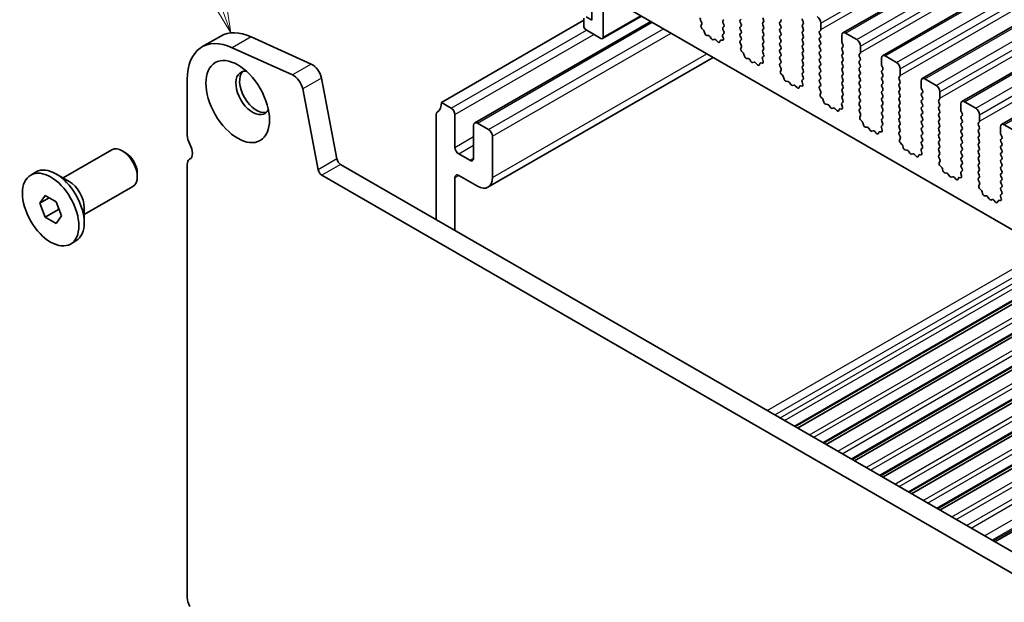
# Model space of a CAD drawing. Units: millimetres. Extents: x 0 to 6381, y 0 to 984.
# Drawn here: x 550 to 643, y 322 to 377 of the extents above; entities that cross this region are included whole.
import ezdxf

# ---------------------------------------------------------------- set-up
doc = ezdxf.new("R2010")
doc.units = ezdxf.units.MM
for name, color, linetype, lineweight in [('Symbol (TK)', 100, 'Continuous', 18), ('Visible (ISO)', 7, 'Continuous', 35), ('Visible Narrow (ISO)', 7, 'Continuous', 25)]:
    doc.layers.add(name, color=color, linetype=linetype, lineweight=lineweight)
doc.styles.add('Note Text (TK2)', font='MS PGothic.ttf')

# ---------------------------------------------------------------- blocks, each defined once
blk = doc.blocks.new('バルーン1')
at = {"layer": 'Symbol (TK)', "color": 100}
for p, q in [((241.39, 174.308), (238.298, 182.964)), ((242.231, 171.954), (241.861, 174.476)), ((240.92, 174.14), (242.231, 171.954)), ((241.39, 174.308), (242.231, 171.954))]:
    blk.add_line(p, q, dxfattribs=at)
at = {"layer": 'Symbol (TK)'}
blk.add_circle((237.29, 185.787), 3, dxfattribs=at)
at = {"layer": 'Symbol (TK)', "color": 7, "insert": (237.29, 185.764), "char_height": 2, "attachment_point": 5, "style": 'Note Text (TK2)'}
blk.add_mtext('1', dxfattribs=at)

msp = doc.modelspace()

# ---------------------------------------------------------------- linework, layer by layer
at = {"layer": 'Visible (ISO)'}
for p, q in [((627.76, 375.5027), (786.859, 467.3586)), ((631.5077, 373.339), (790.6067, 465.1949)), ((635.2553, 371.1753), (794.3543, 463.0312)), ((639.003, 369.0116), (798.102, 460.8674)), ((642.7506, 366.8479), (801.8497, 458.7037)), ((604.0744, 376.6823), (604.0744, 378.8052)), ((605.1351, 378.9277), (605.1351, 375.0901)), ((704.2007, 321.977), (605.3472, 379.0501)), ((589.8616, 368.9256), (603.2966, 376.6823)), ((593.0057, 366.9908), (609.6202, 376.5831)), ((603.2966, 376.1516), (603.2966, 376.8864)), ((603.5087, 377.0089), (604.0744, 376.6823)), ((605.0729, 374.9528), (608.7585, 377.0806)), ((614.3231, 376.7088), (614.4189, 376.5112)), ((616.4417, 376.6619), (616.5266, 376.7435)), ((618.1529, 376.7844), (618.0681, 376.7027)), ((618.0681, 376.5068), (618.1529, 376.3271)), ((620.2742, 376.7354), (620.1894, 376.915)), ((620.1894, 376.4578), (620.2742, 376.5394)), ((621.9006, 376.5802), (621.8157, 376.4986)), ((624.0219, 376.5312), (623.9371, 376.7109)), ((604.9229, 374.9677), (603.5087, 375.7842)), ((614.4385, 376.3387), (614.369, 376.1795)), ((614.4507, 375.9183), (614.5845, 375.7835)), ((614.6675, 375.6396), (614.7174, 375.4564)), ((616.5266, 376.2863), (616.4417, 376.4659)), ((616.4417, 376.0087), (616.5266, 376.0903)), ((616.5254, 375.6356), (616.4417, 375.8127)), ((618.1529, 376.1312), (618.0681, 376.0495)), ((618.0681, 375.8536), (618.1529, 375.6739)), ((620.2742, 376.0822), (620.1894, 376.2618)), ((620.1894, 375.8046), (620.2742, 375.8862)), ((620.2742, 375.429), (620.1894, 375.6086)), ((621.8157, 376.3026), (621.9006, 376.123)), ((621.9006, 375.927), (621.8157, 375.8454)), ((621.8157, 375.6494), (621.9006, 375.4698)), ((623.9371, 376.2536), (624.0219, 376.3353)), ((624.0219, 375.878), (623.9371, 376.0577)), ((623.9371, 375.6004), (624.0219, 375.6821)), ((625.6482, 375.7229), (625.5634, 375.6413)), ((625.6765, 376.4169), (625.6765, 375.8046)), ((569.021, 375.1892), (567.2533, 374.1686)), ((571.8838, 375.1188), (577.5758, 372.542)), ((614.9027, 375.255), (615.0754, 375.2356)), ((615.215, 375.1324), (615.3366, 374.9529)), ((615.5103, 374.8526), (615.632, 374.8917)), ((615.7716, 374.8336), (615.9442, 374.6537)), ((616.1296, 374.6411), (616.1795, 374.7667)), ((616.2625, 374.8146), (616.3962, 374.7951)), ((616.478, 374.9619), (616.4085, 375.2013)), ((616.428, 375.3513), (616.5239, 375.4382)), ((618.1529, 375.478), (618.0681, 375.3963)), ((618.0681, 375.2004), (618.1529, 375.0207)), ((618.1529, 374.8248), (618.0692, 374.7443)), ((620.1894, 375.1514), (620.2742, 375.233)), ((620.2742, 374.7758), (620.1894, 374.9554)), ((621.9006, 375.2738), (621.8157, 375.1922)), ((621.8157, 374.9962), (621.9006, 374.8166)), ((624.0219, 375.2249), (623.9371, 375.4045)), ((623.9371, 374.9472), (624.0219, 375.0289)), ((624.0219, 374.5717), (623.9371, 374.7513)), ((625.5634, 375.4453), (625.6482, 375.2657)), ((625.6482, 375.0697), (625.5634, 374.9881)), ((625.5634, 374.7921), (625.6482, 374.6125)), ((627.6564, 374.6615), (627.6564, 375.2738)), ((628.01, 375.478), (629.0706, 374.8656)), ((575.8081, 371.5213), (570.1161, 374.0982)), ((618.0708, 374.5451), (618.1666, 374.3475)), ((618.1862, 374.175), (618.1167, 374.0158)), ((618.1984, 373.7546), (618.3321, 373.6197)), ((620.1894, 374.4982), (620.2742, 374.5798)), ((620.2742, 374.1226), (620.1894, 374.3022)), ((620.1894, 373.845), (620.2742, 373.9266)), ((621.9006, 374.6206), (621.8157, 374.539)), ((621.8157, 374.343), (621.9006, 374.1634)), ((621.9006, 373.9674), (621.8157, 373.8858)), ((623.9371, 374.294), (624.0219, 374.3757)), ((624.0219, 373.9185), (623.9371, 374.0981)), ((623.9371, 373.6408), (624.0219, 373.7225)), ((625.6482, 374.4165), (625.5634, 374.3349)), ((625.5634, 374.1389), (625.6482, 373.9593)), ((625.6482, 373.7633), (625.5634, 373.6817)), ((627.7696, 374.3675), (627.6847, 374.5472)), ((627.6847, 374.0899), (627.7696, 374.1716)), ((627.7696, 373.7143), (627.6847, 373.894)), ((629.4242, 374.2532), (629.4242, 373.6408)), ((594.2557, 360.9065), (615.5143, 373.1802)), ((618.4152, 373.4759), (618.4651, 373.2927)), ((618.6504, 373.0913), (618.823, 373.0719)), ((618.9627, 372.9687), (619.0843, 372.7892)), ((620.2256, 372.7982), (620.1561, 373.0376)), ((620.1757, 373.1876), (620.2715, 373.2745)), ((620.2731, 373.4719), (620.1894, 373.649)), ((621.8157, 373.6898), (621.9006, 373.5102)), ((621.9006, 373.3142), (621.8157, 373.2326)), ((621.8157, 373.0366), (621.9006, 372.857)), ((624.0219, 373.2653), (623.9371, 373.4449)), ((623.9371, 372.9877), (624.0219, 373.0693)), ((624.0219, 372.6121), (623.9371, 372.7917)), ((625.5634, 373.4857), (625.6482, 373.3061)), ((625.6482, 373.1101), (625.5634, 373.0285)), ((625.5634, 372.8325), (625.6482, 372.6529)), ((627.6847, 373.4367), (627.7696, 373.5184)), ((627.7696, 373.0611), (627.6847, 373.2408)), ((627.6847, 372.7835), (627.7696, 372.8652)), ((629.3959, 373.5592), (629.3111, 373.4775)), ((629.3111, 373.2816), (629.3959, 373.102)), ((629.3959, 372.906), (629.3111, 372.8244)), ((631.4041, 372.4978), (631.4041, 373.1101)), ((631.7577, 373.3142), (632.8183, 372.7019)), ((619.258, 372.6889), (619.3796, 372.728)), ((619.5193, 372.6699), (619.6919, 372.49)), ((619.8772, 372.4774), (619.9271, 372.603)), ((620.0102, 372.6509), (620.1439, 372.6314)), ((621.9006, 372.6611), (621.8169, 372.5805)), ((621.8184, 372.3814), (621.9143, 372.1838)), ((621.9338, 372.0112), (621.8643, 371.852)), ((623.9371, 372.3345), (624.0219, 372.4161)), ((624.0219, 371.9589), (623.9371, 372.1385)), ((625.6482, 372.4569), (625.5634, 372.3753)), ((625.5634, 372.1793), (625.6482, 371.9997)), ((627.7696, 372.4079), (627.6847, 372.5876)), ((627.6847, 372.1303), (627.7696, 372.212)), ((627.7696, 371.7547), (627.6847, 371.9344)), ((629.3111, 372.6284), (629.3959, 372.4488)), ((629.3959, 372.2528), (629.3111, 372.1712)), ((629.3111, 371.9752), (629.3959, 371.7956)), ((631.5172, 372.2038), (631.4324, 372.3834)), ((631.4324, 371.9262), (631.5172, 372.0079)), ((633.1719, 372.0895), (633.1719, 371.4771)), ((565.8553, 371.0786), (565.8553, 365.8306)), ((578.5283, 371.2242), (579.9951, 363.5846)), ((621.9461, 371.5909), (622.0798, 371.456)), ((622.1628, 371.3122), (622.2128, 371.129)), ((622.3981, 370.9276), (622.5707, 370.9082)), ((623.9234, 371.0239), (624.0192, 371.1108)), ((623.9371, 371.6813), (624.0219, 371.7629)), ((624.0207, 371.3082), (623.9371, 371.4853)), ((625.6482, 371.8037), (625.5634, 371.7221)), ((625.5634, 371.5261), (625.6482, 371.3465)), ((625.6482, 371.1505), (625.5634, 371.0689)), ((627.6847, 371.4771), (627.7696, 371.5588)), ((627.7696, 371.1015), (627.6847, 371.2812)), ((627.6847, 370.8239), (627.7696, 370.9056)), ((629.3959, 371.5996), (629.3111, 371.518)), ((629.3111, 371.322), (629.3959, 371.1424)), ((629.3959, 370.9464), (629.3111, 370.8648)), ((631.5172, 371.5506), (631.4324, 371.7302)), ((631.4324, 371.273), (631.5172, 371.3547)), ((631.5172, 370.8974), (631.4324, 371.077)), ((633.1436, 371.3955), (633.0587, 371.3138)), ((633.0587, 371.1179), (633.1436, 370.9382)), ((635.1518, 370.334), (635.1518, 370.9464)), ((635.5053, 371.1505), (636.566, 370.5382)), ((578.2273, 362.564), (576.7606, 370.2036)), ((622.7103, 370.805), (622.832, 370.6255)), ((623.0057, 370.5252), (623.1273, 370.5642)), ((623.2669, 370.5062), (623.4396, 370.3263)), ((623.6249, 370.3137), (623.6748, 370.4393)), ((623.7578, 370.4872), (623.8916, 370.4676)), ((623.9733, 370.6344), (623.9038, 370.8739)), ((625.5634, 370.8729), (625.6482, 370.6933)), ((625.6482, 370.4973), (625.5646, 370.4168)), ((625.5661, 370.2177), (625.6619, 370.0201)), ((627.7696, 370.4483), (627.6847, 370.628)), ((627.6847, 370.1707), (627.7696, 370.2524)), ((627.7696, 369.7951), (627.6847, 369.9748)), ((629.3111, 370.6688), (629.3959, 370.4892)), ((629.3959, 370.2932), (629.3111, 370.2116)), ((629.3111, 370.0156), (629.3959, 369.836)), ((631.4324, 370.6198), (631.5172, 370.7015)), ((631.5172, 370.2442), (631.4324, 370.4239)), ((631.4324, 369.9666), (631.5172, 370.0483)), ((633.1436, 370.7423), (633.0587, 370.6606)), ((633.0587, 370.4647), (633.1436, 370.285)), ((633.1436, 370.0891), (633.0587, 370.0074)), ((635.2649, 370.0401), (635.18, 370.2197)), ((625.6815, 369.8475), (625.612, 369.6883)), ((625.6937, 369.4272), (625.8275, 369.2923)), ((625.9105, 369.1485), (625.9604, 368.9653)), ((627.6847, 369.5175), (627.7696, 369.5992)), ((627.7684, 369.1444), (627.6847, 369.3216)), ((629.3959, 369.64), (629.3111, 369.5584)), ((629.3111, 369.3624), (629.3959, 369.1828)), ((631.5172, 369.591), (631.4324, 369.7707)), ((631.4324, 369.3134), (631.5172, 369.3951)), ((631.5172, 368.9378), (631.4324, 369.1175)), ((633.0587, 369.8115), (633.1436, 369.6318)), ((633.1436, 369.4359), (633.0587, 369.3542)), ((633.0587, 369.1583), (633.1436, 368.9787)), ((635.18, 369.7625), (635.2649, 369.8441)), ((635.2649, 369.3869), (635.18, 369.5665)), ((635.18, 369.1093), (635.2649, 369.1909)), ((636.8912, 369.2318), (636.8064, 369.1501)), ((636.9195, 369.9258), (636.9195, 369.3134)), ((590.7808, 368.3949), (589.8616, 368.9256)), ((626.1457, 368.7639), (626.3184, 368.7445)), ((626.458, 368.6413), (626.5796, 368.4618)), ((626.7533, 368.3615), (626.875, 368.4005)), ((627.0146, 368.3425), (627.1872, 368.1626)), ((627.3725, 368.15), (627.4225, 368.2756)), ((627.5055, 368.3235), (627.6392, 368.3039)), ((627.721, 368.4707), (627.6515, 368.7102)), ((627.671, 368.8601), (627.7669, 368.9471)), ((629.3959, 368.9868), (629.3111, 368.9052)), ((629.3111, 368.7092), (629.3959, 368.5296)), ((629.3959, 368.3336), (629.3122, 368.2531)), ((631.4324, 368.6602), (631.5172, 368.7419)), ((631.5172, 368.2846), (631.4324, 368.4643)), ((633.1436, 368.7827), (633.0587, 368.701)), ((633.0587, 368.5051), (633.1436, 368.3255)), ((633.1436, 368.1295), (633.0587, 368.0478)), ((635.2649, 368.7337), (635.18, 368.9133)), ((635.18, 368.4561), (635.2649, 368.5377)), ((635.2649, 368.0805), (635.18, 368.2601)), ((636.8064, 368.9542), (636.8912, 368.7745)), ((636.8912, 368.5786), (636.8064, 368.4969)), ((636.8064, 368.301), (636.8912, 368.1213)), ((638.8994, 368.1703), (638.8994, 368.7827)), ((639.253, 368.9868), (640.3136, 368.3744)), ((589.3666, 367.7944), (589.3666, 357.8645)), ((591.1344, 364.6798), (591.1344, 367.7825)), ((629.3138, 368.054), (629.4096, 367.8564)), ((629.4292, 367.6838), (629.3597, 367.5246)), ((629.4414, 367.2634), (629.5751, 367.1286)), ((631.4324, 368.007), (631.5172, 368.0887)), ((631.5172, 367.6314), (631.4324, 367.8111)), ((631.4324, 367.3538), (631.5172, 367.4355)), ((633.0587, 367.8519), (633.1436, 367.6723)), ((633.1436, 367.4763), (633.0587, 367.3946)), ((633.0587, 367.1987), (633.1436, 367.0191)), ((635.18, 367.8029), (635.2649, 367.8845)), ((635.2649, 367.4273), (635.18, 367.6069)), ((635.18, 367.1497), (635.2649, 367.2313)), ((636.8912, 367.9254), (636.8064, 367.8437)), ((636.8064, 367.6478), (636.8912, 367.4681)), ((636.8912, 367.2722), (636.8064, 367.1905)), ((639.0126, 367.8764), (638.9277, 368.056)), ((638.9277, 367.5988), (639.0126, 367.6804)), ((639.0126, 367.2232), (638.9277, 367.4028)), ((640.6672, 367.7621), (640.6672, 367.1497)), ((592.9021, 366.7619), (592.9021, 363.6592)), ((594.3163, 366.3536), (593.2557, 366.966)), ((629.6582, 366.9848), (629.7081, 366.8015)), ((629.8934, 366.6002), (630.066, 366.5808)), ((630.2057, 366.4775), (630.3273, 366.298)), ((631.4686, 366.307), (631.3991, 366.5465)), ((631.4187, 366.6964), (631.5145, 366.7834)), ((631.5161, 366.9807), (631.4324, 367.1579)), ((633.1436, 366.8231), (633.0587, 366.7415)), ((633.0587, 366.5455), (633.1436, 366.3659)), ((635.2649, 366.7741), (635.18, 366.9537)), ((635.18, 366.4965), (635.2649, 366.5782)), ((635.2649, 366.1209), (635.18, 366.3005)), ((636.8064, 366.9946), (636.8912, 366.8149)), ((636.8912, 366.619), (636.8064, 366.5373)), ((636.8064, 366.3414), (636.8912, 366.1617)), ((638.9277, 366.9456), (639.0126, 367.0272)), ((639.0126, 366.57), (638.9277, 366.7496)), ((638.9277, 366.2924), (639.0126, 366.374)), ((640.6389, 367.0681), (640.5541, 366.9864)), ((640.5541, 366.7904), (640.6389, 366.6108)), ((640.6389, 366.4149), (640.5541, 366.3332)), ((642.6471, 366.0066), (642.6471, 366.619)), ((643.0006, 366.8231), (644.0613, 366.2107)), ((594.6699, 361.8221), (594.6699, 365.7412)), ((630.501, 366.1978), (630.6226, 366.2368)), ((630.7623, 366.1788), (630.9349, 365.9989)), ((631.1202, 365.9862), (631.1701, 366.1118)), ((631.2532, 366.1598), (631.3869, 366.1402)), ((633.1436, 366.1699), (633.0599, 366.0894)), ((633.0614, 365.8903), (633.1573, 365.6927)), ((633.1768, 365.5201), (633.1073, 365.3609)), ((635.18, 365.8433), (635.2649, 365.925)), ((635.2649, 365.4677), (635.18, 365.6473)), ((636.8912, 365.9658), (636.8064, 365.8841)), ((636.8064, 365.6882), (636.8912, 365.5085)), ((639.0126, 365.9168), (638.9277, 366.0964)), ((638.9277, 365.6392), (639.0126, 365.7208)), ((639.0126, 365.2636), (638.9277, 365.4432)), ((640.5541, 366.1372), (640.6389, 365.9576)), ((640.6389, 365.7617), (640.5541, 365.68)), ((640.5541, 365.484), (640.6389, 365.3044)), ((642.7602, 365.7127), (642.6754, 365.8923)), ((642.6754, 365.4351), (642.7602, 365.5167)), ((554.1326, 361.7925), (558.7322, 364.448)), ((633.1891, 365.0997), (633.3228, 364.9649)), ((633.4058, 364.8211), (633.4557, 364.6378)), ((633.6411, 364.4365), (633.8137, 364.4171)), ((635.1664, 364.5327), (635.2622, 364.6196)), ((635.18, 365.1901), (635.2649, 365.2718)), ((635.2637, 364.817), (635.18, 364.9941)), ((636.8912, 365.3126), (636.8064, 365.2309)), ((636.8064, 365.035), (636.8912, 364.8553)), ((636.8912, 364.6594), (636.8064, 364.5777)), ((638.9277, 364.986), (639.0126, 365.0676)), ((639.0126, 364.6104), (638.9277, 364.79)), ((638.9277, 364.3328), (639.0126, 364.4144)), ((640.6389, 365.1085), (640.5541, 365.0268)), ((640.5541, 364.8308), (640.6389, 364.6512)), ((640.6389, 364.4553), (640.5541, 364.3736)), ((642.7602, 365.0595), (642.6754, 365.2391)), ((642.6754, 364.7819), (642.7602, 364.8635)), ((642.7602, 364.4063), (642.6754, 364.5859)), ((560.0358, 364.1737), (559.7322, 364.349)), ((566.1049, 363.5642), (566.0728, 363.5457)), ((592.5486, 363.4551), (591.4879, 364.0674)), ((633.9533, 364.3138), (634.075, 364.1343)), ((634.2487, 364.0341), (634.3703, 364.0731)), ((634.5099, 364.0151), (634.6826, 363.8351)), ((634.8679, 363.8225), (634.9178, 363.9481)), ((635.0008, 363.9961), (635.1346, 363.9765)), ((635.2163, 364.1433), (635.1468, 364.3827)), ((636.8064, 364.3818), (636.8912, 364.2021)), ((636.8912, 364.0062), (636.8076, 363.9257)), ((636.8091, 363.7265), (636.9049, 363.5289)), ((639.0126, 363.9572), (638.9277, 364.1368)), ((638.9277, 363.6796), (639.0126, 363.7612)), ((639.0126, 363.304), (638.9277, 363.4836)), ((640.5541, 364.1777), (640.6389, 363.998)), ((640.6389, 363.8021), (640.5541, 363.7204)), ((640.5541, 363.5245), (640.6389, 363.3448)), ((642.6754, 364.1287), (642.7602, 364.2103)), ((642.7602, 363.7531), (642.6754, 363.9327)), ((642.6754, 363.4755), (642.7602, 363.5571)), ((565.8553, 363.065), (565.8553, 322.1481)), ((580.3381, 363.0771), (685.7327, 302.2275)), ((636.9245, 363.3564), (636.855, 363.1972)), ((636.9367, 362.936), (637.0705, 362.8012)), ((637.1535, 362.6573), (637.2034, 362.4741)), ((638.9277, 363.0264), (639.0126, 363.108)), ((639.0114, 362.6533), (638.9277, 362.8304)), ((640.6389, 363.1489), (640.5541, 363.0672)), ((640.5541, 362.8713), (640.6389, 362.6916)), ((642.7602, 363.0999), (642.6754, 363.2795)), ((642.6754, 362.8223), (642.7602, 362.9039)), ((642.7602, 362.4467), (642.6754, 362.6263)), ((551.0822, 362.0694), (551.5878, 362.3613)), ((554.7184, 361.4543), (553.4703, 362.1748)), ((561.1464, 362.2501), (561.1464, 361.8995)), ((685.0157, 300.6002), (578.5703, 362.0564)), ((591.1346, 356.8437), (591.1346, 361.8219)), ((591.4881, 362.0261), (593.2557, 361.0056)), ((637.3887, 362.2727), (637.5614, 362.2533)), ((637.701, 362.1501), (637.8226, 361.9706)), ((637.9963, 361.8703), (638.118, 361.9094)), ((638.2576, 361.8514), (638.4302, 361.6714)), ((638.6155, 361.6588), (638.6655, 361.7844)), ((638.7485, 361.8324), (638.8822, 361.8128)), ((638.964, 361.9796), (638.8945, 362.219)), ((638.914, 362.369), (639.0099, 362.4559)), ((640.6389, 362.4957), (640.5541, 362.414)), ((640.5541, 362.2181), (640.6389, 362.0384)), ((640.6389, 361.8425), (640.5552, 361.762)), ((642.6754, 362.1691), (642.7602, 362.2507)), ((642.7602, 361.7935), (642.6754, 361.9731)), ((556.1326, 358.3284), (560.7322, 360.9839)), ((640.5568, 361.5628), (640.6526, 361.3652)), ((640.6722, 361.1927), (640.6027, 361.0335)), ((640.6844, 360.7723), (640.8181, 360.6374)), ((642.6754, 361.5159), (642.7602, 361.5975)), ((642.7602, 361.1403), (642.6754, 361.3199)), ((642.6754, 360.8627), (642.7602, 360.9443)), ((551.9441, 359.3981), (552.4544, 360.1241)), ((552.828, 359.9084), (551.9441, 359.3981)), ((552.4544, 360.1241), (553.4751, 359.5348)), ((640.9012, 360.4936), (640.9511, 360.3104)), ((641.1364, 360.109), (641.309, 360.0896)), ((641.4487, 359.9864), (641.5703, 359.8069)), ((642.7116, 359.8159), (642.6421, 360.0553)), ((642.6617, 360.2053), (642.7575, 360.2922)), ((642.7591, 360.4896), (642.6754, 360.6667)), ((552.4544, 358.0828), (551.9441, 359.3981)), ((553.4751, 359.5348), (553.9854, 358.2196)), ((556.1326, 359.0048), (556.1326, 357.5637)), ((641.744, 359.7066), (641.8656, 359.7457)), ((642.0053, 359.6876), (642.1779, 359.5077)), ((642.3632, 359.4951), (642.4131, 359.6207)), ((642.4962, 359.6686), (642.6299, 359.6491)), ((553.7131, 358.8095), (552.4544, 358.0828)), ((553.4751, 357.4936), (552.4544, 358.0828)), ((553.9854, 358.2196), (553.4751, 357.4936)), ((554.8472, 355.5482), (555.3528, 355.8401)), ((623.2548, 338.2991), (649.5924, 353.5052)), ((623.4866, 338.1653), (649.8242, 353.3713)), ((625.9419, 336.7477), (652.2795, 351.9538)), ((626.1737, 336.6139), (652.5113, 351.8199)), ((628.629, 335.1963), (654.9666, 350.4024)), ((628.8608, 335.0625), (655.1985, 350.2685)), ((631.3161, 333.6449), (657.6537, 348.8509)), ((631.5479, 333.5111), (657.8856, 348.7171)), ((634.0031, 332.0936), (660.3408, 347.2996)), ((634.2349, 331.9597), (660.5726, 347.1658)), ((636.6901, 330.5422), (663.0278, 345.7483)), ((636.9219, 330.4084), (663.2596, 345.6144)), ((642.108, 327.4142), (668.4457, 342.6202))]:
    msp.add_line(p, q, dxfattribs=at)
for centre, major_axis, start_param, end_param in [((614.4347, 376.7447), (-0.1, 0.1732), 0.1418971, 1.4465605), ((614.3073, 376.4754), (0.1, -0.1732), 0.4026436, 1.4465605), ((616.5549, 376.4986), (-0.1, 0.1732), 0.1418971, 1.4288993), ((618.1812, 376.5394), (-0.1, 0.1732), 0.1418971, 1.4288993), ((620.1611, 376.7027), (0.1, -0.1732), 0.1418971, 1.4288993), ((621.9289, 376.3353), (-0.1, 0.1732), 0.1418971, 1.4288993), ((621.7874, 376.7435), (0.1, -0.1732), 0.1418971, 1.4288993), ((624.0502, 376.7435), (-0.1, 0.1732), 0.7853982, 1.4288993), ((623.9088, 376.4986), (0.1, -0.1732), 0.1418971, 1.4288993), ((625.323, 376.6211), (0.25, -0.433), 0.7853982, 2.3561945), ((572.396, 369.3436), (-3.375, 5.8457), 5.6053067, 6.2831853), ((603.5087, 376.0291), (-0.15, 0.2598), 0.7853982, 2.3561945), ((614.5002, 376.0427), (0.1, -0.1732), 3.5442362, 5.1405223), ((614.535, 375.659), (0.1, -0.1732), 1.142663, 1.9989297), ((616.5549, 375.8454), (-0.1, 0.1732), 0.1418971, 1.4288993), ((616.4123, 375.6029), (0.1, -0.1732), 0.1242358, 1.4288993), ((616.4134, 376.2536), (0.1, -0.1732), 0.1418971, 1.4288993), ((618.1812, 375.8862), (-0.1, 0.1732), 0.1418971, 1.4288993), ((618.0398, 376.2945), (0.1, -0.1732), 0.1418971, 1.4288993), ((618.0398, 375.6413), (0.1, -0.1732), 0.1418971, 1.4288993), ((620.3025, 376.2945), (-0.1, 0.1732), 0.1418971, 1.4288993), ((620.3025, 375.6413), (-0.1, 0.1732), 0.1418971, 1.4288993), ((620.1611, 376.0495), (0.1, -0.1732), 0.1418971, 1.4288993), ((621.9289, 375.6821), (-0.1, 0.1732), 0.1418971, 1.4288993), ((621.7874, 376.0903), (0.1, -0.1732), 0.1418971, 1.4288993), ((624.0502, 376.0903), (-0.1, 0.1732), 0.1418971, 1.4288993), ((624.0502, 375.4371), (-0.1, 0.1732), 0.1418971, 1.4288993), ((623.9088, 375.8454), (0.1, -0.1732), 0.1418971, 1.4288993), ((625.6765, 375.478), (-0.1, 0.1732), 0.1418971, 1.4288993), ((625.5351, 375.8862), (0.1, -0.1732), 0.1418971, 0.7853982), ((570.6283, 368.323), (-3.375, 5.8457), 5.6053067, 7.0685835), ((604.9229, 375.2126), (0.15, -0.2598), 5.4977871, 7.0685835), ((614.8499, 375.437), (0.1, -0.1732), 4.2842557, 5.8805417), ((615.1282, 375.0537), (0.1, -0.1732), 1.6950321, 2.7389491), ((615.4235, 375.0317), (0.1, -0.1732), 4.8366248, 6.1589495), ((615.7188, 374.7127), (-0.1, 0.1732), 5.1150325, 6.1589495), ((615.9971, 374.7747), (0.1, -0.1732), 5.1150325, 6.7113186), ((616.312, 374.6331), (-0.1, 0.1732), 5.855052, 6.7113186), ((616.5396, 375.1866), (-0.1, 0.1732), 0.1242358, 1.1681528), ((616.3468, 374.9766), (0.1, -0.1732), 5.855052, 7.4513381), ((618.1812, 375.233), (-0.1, 0.1732), 0.1418971, 1.4288993), ((618.1824, 374.581), (-0.1, 0.1732), 0.1418971, 1.4465605), ((618.0398, 374.9881), (0.1, -0.1732), 0.1418971, 1.4288993), ((620.3025, 374.9881), (-0.1, 0.1732), 0.1418971, 1.4288993), ((620.1611, 375.3963), (0.1, -0.1732), 0.1418971, 1.4288993), ((620.1611, 374.7431), (0.1, -0.1732), 0.1418971, 1.4288993), ((621.9289, 375.0289), (-0.1, 0.1732), 0.1418971, 1.4288993), ((621.7874, 375.4371), (0.1, -0.1732), 0.1418971, 1.4288993), ((621.7874, 374.7839), (0.1, -0.1732), 0.1418971, 1.4288993), ((624.0502, 374.7839), (-0.1, 0.1732), 0.1418971, 1.4288993), ((623.9088, 375.1922), (0.1, -0.1732), 0.1418971, 1.4288993), ((625.6765, 374.8248), (-0.1, 0.1732), 0.1418971, 1.4288993), ((625.5351, 375.233), (0.1, -0.1732), 0.1418971, 1.4288993), ((628.01, 375.0697), (-0.25, 0.433), 5.4977871, 7.0685835), ((627.7979, 374.5798), (-0.1, 0.1732), 0.7853982, 1.4288993), ((629.0706, 374.4573), (0.25, -0.433), 0.7853982, 2.3561945), ((618.2479, 373.879), (0.1, -0.1732), 3.5442362, 5.1405223), ((618.055, 374.3117), (0.1, -0.1732), 0.4026436, 1.4465605), ((620.3025, 374.3349), (-0.1, 0.1732), 0.1418971, 1.4288993), ((620.3025, 373.6817), (-0.1, 0.1732), 0.1418971, 1.4288993), ((620.1611, 374.0899), (0.1, -0.1732), 0.1418971, 1.4288993), ((621.9289, 374.3757), (-0.1, 0.1732), 0.1418971, 1.4288993), ((621.9289, 373.7225), (-0.1, 0.1732), 0.1418971, 1.4288993), ((621.7874, 374.1307), (0.1, -0.1732), 0.1418971, 1.4288993), ((624.0502, 374.1307), (-0.1, 0.1732), 0.1418971, 1.4288993), ((623.9088, 374.539), (0.1, -0.1732), 0.1418971, 1.4288993), ((623.9088, 373.8858), (0.1, -0.1732), 0.1418971, 1.4288993), ((625.6765, 374.1716), (-0.1, 0.1732), 0.1418971, 1.4288993), ((625.5351, 374.5798), (0.1, -0.1732), 0.1418971, 1.4288993), ((625.5351, 373.9266), (0.1, -0.1732), 0.1418971, 1.4288993), ((627.7979, 373.9266), (-0.1, 0.1732), 0.1418971, 1.4288993), ((627.6564, 374.3349), (0.1, -0.1732), 0.1418971, 1.4288993), ((627.6564, 373.6817), (0.1, -0.1732), 0.1418971, 1.4288993), ((618.2827, 373.4953), (0.1, -0.1732), 1.142663, 1.9989297), ((618.5976, 373.2733), (0.1, -0.1732), 4.2842557, 5.8805417), ((618.8758, 372.8899), (0.1, -0.1732), 1.6950321, 2.7389491), ((619.1712, 372.8679), (0.1, -0.1732), 4.8366248, 6.1589495), ((620.2873, 373.0229), (-0.1, 0.1732), 0.1242358, 1.1681528), ((620.0944, 372.8129), (0.1, -0.1732), 5.855052, 7.4513381), ((620.1599, 373.4392), (0.1, -0.1732), 0.1242358, 1.4288993), ((621.9289, 373.0693), (-0.1, 0.1732), 0.1418971, 1.4288993), ((621.7874, 373.4775), (0.1, -0.1732), 0.1418971, 1.4288993), ((621.7874, 372.8244), (0.1, -0.1732), 0.1418971, 1.4288993), ((624.0502, 373.4775), (-0.1, 0.1732), 0.1418971, 1.4288993), ((624.0502, 372.8244), (-0.1, 0.1732), 0.1418971, 1.4288993), ((623.9088, 373.2326), (0.1, -0.1732), 0.1418971, 1.4288993), ((625.6765, 373.5184), (-0.1, 0.1732), 0.1418971, 1.4288993), ((625.6765, 372.8652), (-0.1, 0.1732), 0.1418971, 1.4288993), ((625.5351, 373.2734), (0.1, -0.1732), 0.1418971, 1.4288993), ((627.7979, 373.2734), (-0.1, 0.1732), 0.1418971, 1.4288993), ((627.7979, 372.6202), (-0.1, 0.1732), 0.1418971, 1.4288993), ((627.6564, 373.0285), (0.1, -0.1732), 0.1418971, 1.4288993), ((629.4242, 373.3142), (-0.1, 0.1732), 0.1418971, 1.4288993), ((629.4242, 372.6611), (-0.1, 0.1732), 0.1418971, 1.4288993), ((629.2828, 373.7225), (0.1, -0.1732), 0.1418971, 0.7853982), ((629.2828, 373.0693), (0.1, -0.1732), 0.1418971, 1.4288993), ((631.7577, 372.906), (-0.25, 0.433), 5.4977871, 7.0685835), ((572.0425, 369.8234), (-1.125, 1.9486), 5.8794706, 9.8284926), ((572.396, 370.0275), (-1.125, 1.9486), 0.1577888, 2.9838039), ((577.6707, 371.4725), (0.625, -1.0825), 1.0297443, 2.4637141), ((619.4665, 372.5489), (-0.1, 0.1732), 5.1150325, 6.1589495), ((619.7447, 372.611), (0.1, -0.1732), 5.1150325, 6.7113186), ((620.0596, 372.4694), (-0.1, 0.1732), 5.855052, 6.7113186), ((621.93, 372.4172), (-0.1, 0.1732), 0.1418971, 1.4465605), ((621.9955, 371.7153), (0.1, -0.1732), 3.5442362, 5.1405223), ((621.8027, 372.148), (0.1, -0.1732), 0.4026436, 1.4465605), ((624.0502, 372.1712), (-0.1, 0.1732), 0.1418971, 1.4288993), ((623.9088, 372.5794), (0.1, -0.1732), 0.1418971, 1.4288993), ((623.9088, 371.9262), (0.1, -0.1732), 0.1418971, 1.4288993), ((625.6765, 372.212), (-0.1, 0.1732), 0.1418971, 1.4288993), ((625.5351, 372.6202), (0.1, -0.1732), 0.1418971, 1.4288993), ((625.5351, 371.967), (0.1, -0.1732), 0.1418971, 1.4288993), ((627.7979, 371.967), (-0.1, 0.1732), 0.1418971, 1.4288993), ((627.6564, 372.3753), (0.1, -0.1732), 0.1418971, 1.4288993), ((629.4242, 372.0079), (-0.1, 0.1732), 0.1418971, 1.4288993), ((629.2828, 372.4161), (0.1, -0.1732), 0.1418971, 1.4288993), ((631.5455, 371.7629), (-0.1, 0.1732), 0.1418971, 1.4288993), ((631.5455, 372.4161), (-0.1, 0.1732), 0.7853982, 1.4288993), ((631.4041, 372.1712), (0.1, -0.1732), 0.1418971, 1.4288993), ((632.8183, 372.2936), (0.25, -0.433), 0.7853982, 2.3561945), ((575.9029, 370.4518), (-0.625, 1.0825), 4.1713369, 5.6053067), ((622.0303, 371.3316), (0.1, -0.1732), 1.142663, 1.9989297), ((622.3452, 371.1096), (0.1, -0.1732), 4.2842557, 5.8805417), ((622.6235, 370.7262), (0.1, -0.1732), 1.6950321, 2.7389491), ((624.035, 370.8591), (-0.1, 0.1732), 0.1242358, 1.1681528), ((624.0502, 371.518), (-0.1, 0.1732), 0.1418971, 1.4288993), ((623.9076, 371.2755), (0.1, -0.1732), 0.1242358, 1.4288993), ((625.6765, 371.5588), (-0.1, 0.1732), 0.1418971, 1.4288993), ((625.6765, 370.9056), (-0.1, 0.1732), 0.1418971, 1.4288993), ((625.5351, 371.3138), (0.1, -0.1732), 0.1418971, 1.4288993), ((627.7979, 371.3138), (-0.1, 0.1732), 0.1418971, 1.4288993), ((627.6564, 371.7221), (0.1, -0.1732), 0.1418971, 1.4288993), ((627.6564, 371.0689), (0.1, -0.1732), 0.1418971, 1.4288993), ((629.4242, 371.3547), (-0.1, 0.1732), 0.1418971, 1.4288993), ((629.2828, 371.7629), (0.1, -0.1732), 0.1418971, 1.4288993), ((629.2828, 371.1097), (0.1, -0.1732), 0.1418971, 1.4288993), ((631.5455, 371.1097), (-0.1, 0.1732), 0.1418971, 1.4288993), ((631.4041, 371.518), (0.1, -0.1732), 0.1418971, 1.4288993), ((633.1719, 371.1505), (-0.1, 0.1732), 0.1418971, 1.4288993), ((633.0304, 371.5588), (0.1, -0.1732), 0.1418971, 0.7853982), ((633.0304, 370.9056), (0.1, -0.1732), 0.1418971, 1.4288993), ((635.5053, 370.7423), (-0.25, 0.433), 5.4977871, 7.0685835), ((622.9188, 370.7042), (0.1, -0.1732), 4.8366248, 6.1589495), ((623.2141, 370.3852), (-0.1, 0.1732), 5.1150325, 6.1589495), ((623.4924, 370.4473), (0.1, -0.1732), 5.1150325, 6.7113186), ((623.8073, 370.3057), (-0.1, 0.1732), 5.855052, 6.7113186), ((623.8421, 370.6492), (0.1, -0.1732), 5.855052, 7.4513381), ((625.6777, 370.2535), (-0.1, 0.1732), 0.1418971, 1.4465605), ((625.5351, 370.6606), (0.1, -0.1732), 0.1418971, 1.4288993), ((625.5503, 369.9843), (0.1, -0.1732), 0.4026436, 1.4465605), ((627.7979, 370.6606), (-0.1, 0.1732), 0.1418971, 1.4288993), ((627.7979, 370.0074), (-0.1, 0.1732), 0.1418971, 1.4288993), ((627.6564, 370.4157), (0.1, -0.1732), 0.1418971, 1.4288993), ((629.4242, 370.7015), (-0.1, 0.1732), 0.1418971, 1.4288993), ((629.4242, 370.0483), (-0.1, 0.1732), 0.1418971, 1.4288993), ((629.2828, 370.4565), (0.1, -0.1732), 0.1418971, 1.4288993), ((631.5455, 370.4565), (-0.1, 0.1732), 0.1418971, 1.4288993), ((631.4041, 370.8648), (0.1, -0.1732), 0.1418971, 1.4288993), ((631.4041, 370.2116), (0.1, -0.1732), 0.1418971, 1.4288993), ((633.1719, 370.4973), (-0.1, 0.1732), 0.1418971, 1.4288993), ((633.1719, 369.8441), (-0.1, 0.1732), 0.1418971, 1.4288993), ((633.0304, 370.2524), (0.1, -0.1732), 0.1418971, 1.4288993), ((635.2932, 370.2524), (-0.1, 0.1732), 0.7853982, 1.4288993), ((635.1518, 370.0074), (0.1, -0.1732), 0.1418971, 1.4288993), ((636.566, 370.1299), (0.25, -0.433), 0.7853982, 2.3561945), ((625.7432, 369.5516), (0.1, -0.1732), 3.5442362, 5.1405223), ((625.778, 369.1679), (0.1, -0.1732), 1.142663, 1.9989297), ((627.7979, 369.3542), (-0.1, 0.1732), 0.1418971, 1.4288993), ((627.6553, 369.1118), (0.1, -0.1732), 0.1242358, 1.4288993), ((627.6564, 369.7625), (0.1, -0.1732), 0.1418971, 1.4288993), ((629.4242, 369.3951), (-0.1, 0.1732), 0.1418971, 1.4288993), ((629.2828, 369.8033), (0.1, -0.1732), 0.1418971, 1.4288993), ((629.2828, 369.1501), (0.1, -0.1732), 0.1418971, 1.4288993), ((631.5455, 369.8033), (-0.1, 0.1732), 0.1418971, 1.4288993), ((631.5455, 369.1501), (-0.1, 0.1732), 0.1418971, 1.4288993), ((631.4041, 369.5584), (0.1, -0.1732), 0.1418971, 1.4288993), ((633.1719, 369.1909), (-0.1, 0.1732), 0.1418971, 1.4288993), ((633.0304, 369.5992), (0.1, -0.1732), 0.1418971, 1.4288993), ((635.2932, 369.5992), (-0.1, 0.1732), 0.1418971, 1.4288993), ((635.2932, 368.946), (-0.1, 0.1732), 0.1418971, 1.4288993), ((635.1518, 369.3542), (0.1, -0.1732), 0.1418971, 1.4288993), ((636.9195, 368.9868), (-0.1, 0.1732), 0.1418971, 1.4288993), ((636.7781, 369.3951), (0.1, -0.1732), 0.1418971, 0.7853982), ((639.253, 368.5786), (-0.25, 0.433), 5.4977871, 7.0685835), ((588.4474, 369.7417), (1, -1.7321), 0.0184042, 0.7856251), ((590.7808, 367.9866), (-0.25, 0.433), 3.9269908, 5.4977871), ((626.0929, 368.9459), (0.1, -0.1732), 4.2842557, 5.8805417), ((626.3712, 368.5625), (0.1, -0.1732), 1.6950321, 2.7389491), ((626.6665, 368.5405), (0.1, -0.1732), 4.8366248, 6.1589495), ((626.9618, 368.2215), (-0.1, 0.1732), 5.1150325, 6.1589495), ((627.2401, 368.2836), (0.1, -0.1732), 5.1150325, 6.7113186), ((627.555, 368.142), (-0.1, 0.1732), 5.855052, 6.7113186), ((627.7826, 368.6954), (-0.1, 0.1732), 0.1242358, 1.1681528), ((627.5898, 368.4855), (0.1, -0.1732), 5.855052, 7.4513381), ((629.4242, 368.7419), (-0.1, 0.1732), 0.1418971, 1.4288993), ((629.4254, 368.0898), (-0.1, 0.1732), 0.1418971, 1.4465605), ((629.2828, 368.4969), (0.1, -0.1732), 0.1418971, 1.4288993), ((631.5455, 368.4969), (-0.1, 0.1732), 0.1418971, 1.4288993), ((631.4041, 368.9052), (0.1, -0.1732), 0.1418971, 1.4288993), ((631.4041, 368.252), (0.1, -0.1732), 0.1418971, 1.4288993), ((633.1719, 368.5377), (-0.1, 0.1732), 0.1418971, 1.4288993), ((633.0304, 368.946), (0.1, -0.1732), 0.1418971, 1.4288993), ((633.0304, 368.2928), (0.1, -0.1732), 0.1418971, 1.4288993), ((635.2932, 368.2928), (-0.1, 0.1732), 0.1418971, 1.4288993), ((635.1518, 368.701), (0.1, -0.1732), 0.1418971, 1.4288993), ((636.9195, 368.3336), (-0.1, 0.1732), 0.1418971, 1.4288993), ((636.7781, 368.7419), (0.1, -0.1732), 0.1418971, 1.4288993), ((636.7781, 368.0887), (0.1, -0.1732), 0.1418971, 1.4288993), ((639.0409, 368.0887), (-0.1, 0.1732), 0.7853982, 1.4288993), ((640.3136, 367.9662), (0.25, -0.433), 0.7853982, 2.3561945), ((589.7202, 367.5903), (-0.25, 0.433), 0.0184042, 0.7853982), ((629.4909, 367.3879), (0.1, -0.1732), 3.5442362, 5.1405223), ((629.298, 367.8205), (0.1, -0.1732), 0.4026436, 1.4465605), ((631.5455, 367.8437), (-0.1, 0.1732), 0.1418971, 1.4288993), ((631.5455, 367.1905), (-0.1, 0.1732), 0.1418971, 1.4288993), ((631.4041, 367.5988), (0.1, -0.1732), 0.1418971, 1.4288993), ((633.1719, 367.8845), (-0.1, 0.1732), 0.1418971, 1.4288993), ((633.1719, 367.2313), (-0.1, 0.1732), 0.1418971, 1.4288993), ((633.0304, 367.6396), (0.1, -0.1732), 0.1418971, 1.4288993), ((635.2932, 367.6396), (-0.1, 0.1732), 0.1418971, 1.4288993), ((635.1518, 368.0478), (0.1, -0.1732), 0.1418971, 1.4288993), ((635.1518, 367.3946), (0.1, -0.1732), 0.1418971, 1.4288993), ((636.9195, 367.6804), (-0.1, 0.1732), 0.1418971, 1.4288993), ((636.9195, 367.0272), (-0.1, 0.1732), 0.1418971, 1.4288993), ((636.7781, 367.4355), (0.1, -0.1732), 0.1418971, 1.4288993), ((639.0409, 367.4355), (-0.1, 0.1732), 0.1418971, 1.4288993), ((638.8994, 367.8437), (0.1, -0.1732), 0.1418971, 1.4288993), ((638.8994, 367.1905), (0.1, -0.1732), 0.1418971, 1.4288993), ((593.2557, 366.5577), (-0.25, 0.433), 5.4977871, 7.0685835), ((594.3163, 365.9454), (-0.25, 0.433), 3.9269908, 5.4977871), ((629.5257, 367.0042), (0.1, -0.1732), 1.142663, 1.9989297), ((629.8406, 366.7822), (0.1, -0.1732), 4.2842557, 5.8805417), ((630.1188, 366.3988), (0.1, -0.1732), 1.6950321, 2.7389491), ((630.4141, 366.3768), (0.1, -0.1732), 4.8366248, 6.1589495), ((631.5303, 366.5317), (-0.1, 0.1732), 0.1242358, 1.1681528), ((631.3374, 366.3218), (0.1, -0.1732), 5.855052, 7.4513381), ((631.4029, 366.9481), (0.1, -0.1732), 0.1242358, 1.4288993), ((633.1719, 366.5782), (-0.1, 0.1732), 0.1418971, 1.4288993), ((633.0304, 366.9864), (0.1, -0.1732), 0.1418971, 1.4288993), ((633.0304, 366.3332), (0.1, -0.1732), 0.1418971, 1.4288993), ((635.2932, 366.9864), (-0.1, 0.1732), 0.1418971, 1.4288993), ((635.2932, 366.3332), (-0.1, 0.1732), 0.1418971, 1.4288993), ((635.1518, 366.7415), (0.1, -0.1732), 0.1418971, 1.4288993), ((636.9195, 366.374), (-0.1, 0.1732), 0.1418971, 1.4288993), ((636.7781, 366.7823), (0.1, -0.1732), 0.1418971, 1.4288993), ((639.0409, 366.7823), (-0.1, 0.1732), 0.1418971, 1.4288993), ((639.0409, 366.1291), (-0.1, 0.1732), 0.1418971, 1.4288993), ((638.8994, 366.5373), (0.1, -0.1732), 0.1418971, 1.4288993), ((640.6672, 366.8231), (-0.1, 0.1732), 0.1418971, 1.4288993), ((640.6672, 366.1699), (-0.1, 0.1732), 0.1418971, 1.4288993), ((640.5258, 367.2313), (0.1, -0.1732), 0.1418971, 0.7853982), ((640.5258, 366.5782), (0.1, -0.1732), 0.1418971, 1.4288993), ((643.0006, 366.4149), (-0.25, 0.433), 5.4977871, 7.0685835), ((566.7392, 365.3203), (0.625, -1.0825), 3.9269908, 4.6939848), ((630.7095, 366.0578), (-0.1, 0.1732), 5.1150325, 6.1589495), ((630.9877, 366.1199), (0.1, -0.1732), 5.1150325, 6.7113186), ((631.3026, 365.9782), (-0.1, 0.1732), 5.855052, 6.7113186), ((633.173, 365.9261), (-0.1, 0.1732), 0.1418971, 1.4465605), ((633.2385, 365.2242), (0.1, -0.1732), 3.5442362, 5.1405223), ((633.0457, 365.6568), (0.1, -0.1732), 0.4026436, 1.4465605), ((635.2932, 365.68), (-0.1, 0.1732), 0.1418971, 1.4288993), ((635.1518, 366.0883), (0.1, -0.1732), 0.1418971, 1.4288993), ((635.1518, 365.4351), (0.1, -0.1732), 0.1418971, 1.4288993), ((636.9195, 365.7208), (-0.1, 0.1732), 0.1418971, 1.4288993), ((636.7781, 366.1291), (0.1, -0.1732), 0.1418971, 1.4288993), ((636.7781, 365.4759), (0.1, -0.1732), 0.1418971, 1.4288993), ((639.0409, 365.4759), (-0.1, 0.1732), 0.1418971, 1.4288993), ((638.8994, 365.8841), (0.1, -0.1732), 0.1418971, 1.4288993), ((640.6672, 365.5167), (-0.1, 0.1732), 0.1418971, 1.4288993), ((640.5258, 365.925), (0.1, -0.1732), 0.1418971, 1.4288993), ((642.7885, 365.2718), (-0.1, 0.1732), 0.1418971, 1.4288993), ((642.7885, 365.925), (-0.1, 0.1732), 0.7853982, 1.4288993), ((642.6471, 365.68), (0.1, -0.1732), 0.1418971, 1.4288993), ((559.7322, 362.716), (-1, 1.7321), 3.1415927, 6.2831853), ((565.4664, 364.6386), (0.625, -1.0825), 6.2671145, 7.8355775), ((591.4879, 364.4757), (-0.25, 0.433), 0.7853982, 2.3561945), ((633.2733, 364.8404), (0.1, -0.1732), 1.142663, 1.9989297), ((633.5882, 364.6184), (0.1, -0.1732), 4.2842557, 5.8805417), ((633.8665, 364.2351), (0.1, -0.1732), 1.6950321, 2.7389491), ((635.278, 364.368), (-0.1, 0.1732), 0.1242358, 1.1681528), ((635.2932, 365.0268), (-0.1, 0.1732), 0.1418971, 1.4288993), ((635.1506, 364.7844), (0.1, -0.1732), 0.1242358, 1.4288993), ((636.9195, 365.0676), (-0.1, 0.1732), 0.1418971, 1.4288993), ((636.9195, 364.4144), (-0.1, 0.1732), 0.1418971, 1.4288993), ((636.7781, 364.8227), (0.1, -0.1732), 0.1418971, 1.4288993), ((639.0409, 364.8227), (-0.1, 0.1732), 0.1418971, 1.4288993), ((638.8994, 365.2309), (0.1, -0.1732), 0.1418971, 1.4288993), ((638.8994, 364.5777), (0.1, -0.1732), 0.1418971, 1.4288993), ((640.6672, 364.8635), (-0.1, 0.1732), 0.1418971, 1.4288993), ((640.5258, 365.2718), (0.1, -0.1732), 0.1418971, 1.4288993), ((640.5258, 364.6186), (0.1, -0.1732), 0.1418971, 1.4288993), ((642.7885, 364.6186), (-0.1, 0.1732), 0.1418971, 1.4288993), ((642.6471, 365.0268), (0.1, -0.1732), 0.1418971, 1.4288993), ((642.6471, 364.3736), (0.1, -0.1732), 0.1418971, 1.4288993), ((560.0358, 362.8913), (-0.7853, 1.3602), 3.9269908, 5.4977871), ((566.5978, 362.6363), (-0.525, 0.9093), 6.2671145, 7.0685835), ((580.3381, 363.4853), (0.25, -0.433), 4.1713369, 5.4977871), ((592.5486, 363.8633), (0.25, -0.433), 5.4977871, 7.0685835), ((634.1618, 364.2131), (0.1, -0.1732), 4.8366248, 6.1589495), ((634.4571, 363.8941), (-0.1, 0.1732), 5.1150325, 6.1589495), ((634.7354, 363.9561), (0.1, -0.1732), 5.1150325, 6.7113186), ((635.0503, 363.8145), (-0.1, 0.1732), 5.855052, 6.7113186), ((635.0851, 364.158), (0.1, -0.1732), 5.855052, 7.4513381), ((636.9207, 363.7624), (-0.1, 0.1732), 0.1418971, 1.4465605), ((636.7781, 364.1695), (0.1, -0.1732), 0.1418971, 1.4288993), ((636.7933, 363.4931), (0.1, -0.1732), 0.4026436, 1.4465605), ((639.0409, 364.1695), (-0.1, 0.1732), 0.1418971, 1.4288993), ((639.0409, 363.5163), (-0.1, 0.1732), 0.1418971, 1.4288993), ((638.8994, 363.9245), (0.1, -0.1732), 0.1418971, 1.4288993), ((640.6672, 364.2103), (-0.1, 0.1732), 0.1418971, 1.4288993), ((640.6672, 363.5571), (-0.1, 0.1732), 0.1418971, 1.4288993), ((640.5258, 363.9654), (0.1, -0.1732), 0.1418971, 1.4288993), ((642.7885, 363.9654), (-0.1, 0.1732), 0.1418971, 1.4288993), ((642.7885, 363.3122), (-0.1, 0.1732), 0.1418971, 1.4288993), ((642.6471, 363.7204), (0.1, -0.1732), 0.1418971, 1.4288993), ((553.4703, 359.1007), (-1.8825, 3.2606), 3.1415927, 6.2831853), ((578.5703, 362.4647), (-0.25, 0.433), 1.0297443, 2.3561945), ((636.9862, 363.0604), (0.1, -0.1732), 3.5442362, 5.1405223), ((637.021, 362.6767), (0.1, -0.1732), 1.142663, 1.9989297), ((639.0409, 362.8631), (-0.1, 0.1732), 0.1418971, 1.4288993), ((638.8983, 362.6206), (0.1, -0.1732), 0.1242358, 1.4288993), ((638.8994, 363.2713), (0.1, -0.1732), 0.1418971, 1.4288993), ((640.6672, 362.9039), (-0.1, 0.1732), 0.1418971, 1.4288993), ((640.5258, 363.3122), (0.1, -0.1732), 0.1418971, 1.4288993), ((640.5258, 362.659), (0.1, -0.1732), 0.1418971, 1.4288993), ((642.7885, 362.659), (-0.1, 0.1732), 0.1418971, 1.4288993), ((642.6471, 363.0672), (0.1, -0.1732), 0.1418971, 1.4288993), ((591.4881, 361.6178), (-0.25, 0.433), 5.4977937, 7.0686027), ((593.2557, 362.6386), (1, -1.7321), 5.4977937, 7.0685835), ((637.3359, 362.4547), (0.1, -0.1732), 4.2842557, 5.8805417), ((637.6142, 362.0714), (0.1, -0.1732), 1.6950321, 2.7389491), ((637.9095, 362.0494), (0.1, -0.1732), 4.8366248, 6.1589495), ((638.2048, 361.7304), (-0.1, 0.1732), 5.1150325, 6.1589495), ((638.4831, 361.7924), (0.1, -0.1732), 5.1150325, 6.7113186), ((638.798, 361.6508), (-0.1, 0.1732), 5.855052, 6.7113186), ((639.0256, 362.2043), (-0.1, 0.1732), 0.1242358, 1.1681528), ((638.8328, 361.9943), (0.1, -0.1732), 5.855052, 7.4513381), ((640.6672, 362.2507), (-0.1, 0.1732), 0.1418971, 1.4288993), ((640.6684, 361.5987), (-0.1, 0.1732), 0.1418971, 1.4465605), ((640.5258, 362.0058), (0.1, -0.1732), 0.1418971, 1.4288993), ((642.7885, 362.0058), (-0.1, 0.1732), 0.1418971, 1.4288993), ((642.6471, 362.414), (0.1, -0.1732), 0.1418971, 1.4288993), ((642.6471, 361.7608), (0.1, -0.1732), 0.1418971, 1.4288993), ((554.7184, 359.8213), (1, -1.7321), 0.7853982, 2.3561945), ((640.7339, 360.8967), (0.1, -0.1732), 3.5442362, 5.1405223), ((640.541, 361.3294), (0.1, -0.1732), 0.4026436, 1.4465605), ((642.7885, 361.3526), (-0.1, 0.1732), 0.1418971, 1.4288993), ((642.7885, 360.6994), (-0.1, 0.1732), 0.1418971, 1.4288993), ((642.6471, 361.1076), (0.1, -0.1732), 0.1418971, 1.4288993), ((640.7687, 360.513), (0.1, -0.1732), 1.142663, 1.9989297), ((641.0836, 360.291), (0.1, -0.1732), 4.2842557, 5.8805417), ((641.3618, 359.9076), (0.1, -0.1732), 1.6950321, 2.7389491), ((641.6571, 359.8857), (0.1, -0.1732), 4.8366248, 6.1589495), ((641.9525, 359.5666), (-0.1, 0.1732), 5.1150325, 6.1589495), ((642.7733, 360.0406), (-0.1, 0.1732), 0.1242358, 1.1681528), ((642.5804, 359.8306), (0.1, -0.1732), 5.855052, 7.4513381), ((642.6459, 360.4569), (0.1, -0.1732), 0.1242358, 1.4288993), ((642.2307, 359.6287), (0.1, -0.1732), 5.1150325, 6.7113186), ((642.5456, 359.4871), (-0.1, 0.1732), 5.855052, 6.7113186), ((566.7392, 321.6378), (0.625, -1.0825), 3.9269908, 4.6939848)]:
    msp.add_ellipse(centre, major_axis=major_axis, ratio=0.5773503, start_param=start_param, end_param=end_param, dxfattribs=at)
for centre, major_axis in [((570.6283, 369.0069), (-2.125, 3.6806)), ((552.9647, 358.8088), (1.8825, -3.2606))]:
    msp.add_ellipse(centre, major_axis=major_axis, ratio=0.5773503, dxfattribs=at)
for points, weights in [([(553.6797, 359.0074), (553.6981, 358.9128), (553.7131, 358.8095)], [1.03330933202, 1.01898436865, 1]), ([(553.7131, 358.8095), (553.7383, 358.8015), (553.7627, 358.7934)], [1, 1.00516298229, 1.0099813454])]:
    msp.add_rational_spline(points, weights, degree=2, dxfattribs=at)
at = {"layer": 'Visible Narrow (ISO)'}
for p, q in [((625.6765, 376.4169), (784.7756, 468.2728)), ((625.6765, 375.8046), (784.7756, 467.6604)), ((628.01, 375.478), (787.109, 467.3338)), ((629.0706, 374.8656), (788.1697, 466.7215)), ((629.4242, 374.2532), (788.5232, 466.1091)), ((629.4242, 373.6408), (788.5232, 465.4967)), ((631.7577, 373.3142), (790.8567, 465.1701)), ((632.8183, 372.7019), (791.9173, 464.5577)), ((633.1719, 372.0895), (792.2709, 463.9454)), ((633.1719, 371.4771), (792.2709, 463.333)), ((635.5053, 371.1505), (794.6043, 463.0064)), ((636.566, 370.5382), (795.665, 462.394)), ((636.9195, 369.9258), (796.0186, 461.7817)), ((636.9195, 369.3134), (796.0186, 461.1693)), ((639.253, 368.9868), (798.352, 460.8427)), ((640.3136, 368.3744), (799.4127, 460.2303)), ((640.6672, 367.7621), (799.7662, 459.6179)), ((640.6672, 367.1497), (799.7662, 459.0056)), ((643.0006, 366.8231), (802.0997, 458.679)), ((593.2557, 366.966), (609.7666, 376.4986)), ((605.1351, 375.0901), (608.6706, 377.1314)), ((590.7808, 368.3949), (603.5441, 375.7637)), ((594.3163, 366.3536), (610.8273, 375.8862)), ((571.8838, 375.1188), (570.1161, 374.0982)), ((591.1344, 367.7825), (604.2512, 375.3555)), ((594.6699, 365.7412), (611.5344, 375.478)), ((594.6699, 361.8221), (614.9285, 373.5184)), ((577.5758, 372.542), (575.8081, 371.5213)), ((578.5283, 371.2242), (576.7606, 370.2036)), ((591.1344, 364.6798), (592.9021, 365.7004)), ((591.4879, 364.0674), (592.9021, 364.8839)), ((566.1014, 363.562), (566.0813, 363.5504)), ((579.9951, 363.5846), (578.2273, 362.564)), ((592.5486, 363.4551), (592.9021, 363.6592)), ((580.3381, 363.0771), (578.5703, 362.0564)), ((591.1346, 361.8219), (591.4881, 362.0261)), ((620.6236, 339.8182), (646.9613, 355.0242)), ((621.3307, 339.4099), (647.6684, 354.616)), ((621.8249, 339.1247), (648.1625, 354.3307)), ((622.2491, 338.8797), (648.5868, 354.0858)), ((623.1669, 338.3499), (649.5045, 353.5559)), ((624.5994, 337.5228), (650.9371, 352.7288)), ((625.0083, 337.2867), (651.3459, 352.4928)), ((625.854, 336.7984), (652.1916, 352.0045)), ((627.2865, 335.9714), (653.6242, 351.1774)), ((627.6954, 335.7353), (654.033, 350.9414)), ((628.5411, 335.247), (654.8788, 350.4531)), ((629.9737, 334.42), (656.3113, 349.626)), ((630.3825, 334.1839), (656.7201, 349.39)), ((631.2282, 333.6956), (657.5659, 348.9017)), ((632.6608, 332.8686), (658.9984, 348.0746)), ((633.0697, 332.6324), (659.4074, 347.8385)), ((633.9152, 332.1443), (660.2529, 347.3503)), ((635.3478, 331.3172), (661.6854, 346.5233)), ((635.7567, 331.0811), (662.0944, 346.2872)), ((636.6022, 330.5929), (662.9399, 345.799)), ((638.0348, 329.7659), (664.3724, 344.9719)), ((638.4437, 329.5298), (664.7814, 344.7358)), ((639.4322, 328.9591), (665.7698, 344.1651)), ((639.8564, 328.7141), (666.1941, 343.9202)), ((641.1292, 327.9793), (667.4669, 343.1853)), ((641.8363, 327.571), (668.174, 342.7771)), ((641.9616, 327.4987), (668.2992, 342.7048))]:
    msp.add_line(p, q, dxfattribs=at)

# ---------------------------------------------------------------- block references
at = {"layer": 'Symbol (TK)', "xscale": 2.5, "yscale": 2.5, "zscale": 2.5}
msp.add_blockref('バルーン1', (-35.6128, -54.3943), dxfattribs=at)

doc.saveas('drawing.dxf')
